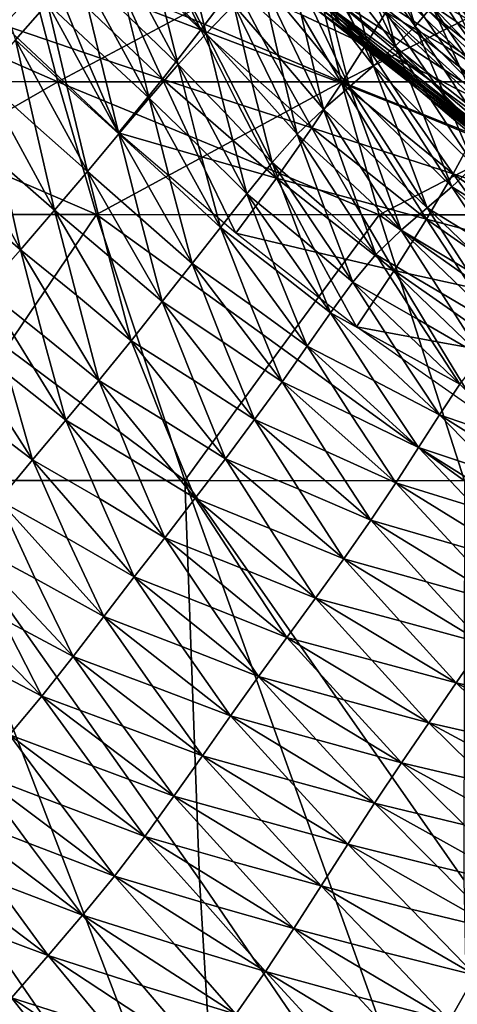
# Model space of a CAD drawing. Units: inches. Extents: x -11.4 to 10.9, y -11.8 to 11.8.
# Drawn here: x -3.8 to -3.3, y -7 to -5.7 of the extents above; entities that cross this region are included whole.
import ezdxf

# ---------------------------------------------------------------- set-up
doc = ezdxf.new("R2010")
doc.units = ezdxf.units.IN
doc.header["$MEASUREMENT"] = 0
doc.layers.add('SEAT-FABRIC', color=5, linetype='Continuous')
doc.layers.add('SEAT-VIEW', color=7, linetype='Continuous')
doc.styles.get("Standard").update_dxf_attribs({"font": 'arial.ttf'})

msp = doc.modelspace()

# ---------------------------------------------------------------- linework, layer by layer
at = {"layer": 'SEAT-FABRIC'}
for points in [[(-3.3234, -5.6806, 21.8239), (-3.4051, -5.5094, 21.8513), (-3.377, -5.6078, 21.9635)], [(-3.3531, -5.5822, 21.713), (-3.4051, -5.5094, 21.8513), (-3.3234, -5.6806, 21.8239)], [(-3.5979, -5.6902, 23.4007), (-3.6862, -5.5223, 23.4308), (-3.6611, -5.6265, 23.5458)], [(-3.6234, -5.5877, 23.2853), (-3.6862, -5.5223, 23.4308), (-3.5979, -5.6902, 23.4007)], [(-3.1479, -5.6011, 19.0551), (-3.3127, -5.5179, 19.03), (-3.0398, -5.7369, 19.0361)], [(-3.0398, -5.7369, 19.0361), (-3.3127, -5.5179, 19.03), (-3.1956, -5.6461, 19.0058)], [(-3.3492, -5.7065, 22.0745), (-3.4305, -5.5348, 22.1042), (-3.4043, -5.6338, 22.2166)], [(-3.377, -5.6078, 21.9635), (-3.4305, -5.5348, 22.1042), (-3.3492, -5.7065, 22.0745)], [(-3.6051, -5.6858, 18.5479), (-3.7467, -5.5473, 18.5319), (-3.6521, -5.5874, 18.5771)], [(-3.7023, -5.6485, 18.51), (-3.7467, -5.5473, 18.5319), (-3.6051, -5.6858, 18.5479)], [(-3.2191, -5.6085, 19.4502), (-3.1768, -5.6868, 19.3683), (-3.2795, -5.5433, 19.3531)], [(-3.2795, -5.5433, 19.3531), (-3.1768, -5.6868, 19.3683), (-3.2372, -5.6253, 19.2807)], [(-3.6347, -5.7312, 23.6595), (-3.7255, -5.5623, 23.6922), (-3.6997, -5.6685, 23.8057)], [(-3.6611, -5.6265, 23.5458), (-3.7255, -5.5623, 23.6922), (-3.6347, -5.7312, 23.6595)], [(-3.378, -5.7329, 22.3283), (-3.4593, -5.561, 22.3596), (-3.4346, -5.6607, 22.473)], [(-3.4043, -5.6338, 22.2166), (-3.4593, -5.561, 22.3596), (-3.378, -5.7329, 22.3283)], [(-3.3524, -5.555, 18.9755), (-3.3921, -5.592, 18.9209), (-3.2343, -5.6836, 18.9514)], [(-3.1956, -5.6461, 19.0058), (-3.3524, -5.555, 18.9755), (-3.0775, -5.7748, 18.9818)], [(-3.0775, -5.7748, 18.9818), (-3.3524, -5.555, 18.9755), (-3.2343, -5.6836, 18.9514)], [(-3.9057, -5.5697, 18.4432), (-3.8019, -5.6105, 18.472), (-3.8639, -5.6794, 18.4307)], [(-3.3881, -5.7053, 18.7248), (-3.5205, -5.5748, 18.7082), (-3.4385, -5.6174, 18.7648)], [(-3.4724, -5.6658, 18.6733), (-3.5205, -5.5748, 18.7082), (-3.3881, -5.7053, 18.7248)], [(-3.3016, -5.5671, 19.1924), (-3.1908, -5.7038, 19.2088), (-3.2541, -5.6479, 19.1305)], [(-3.2372, -5.6253, 19.2807), (-3.1908, -5.7038, 19.2088), (-3.3016, -5.5671, 19.1924)], [(-3.838, -5.579, 17.5032), (-3.7931, -5.7537, 17.572), (-3.9936, -5.6663, 17.601)], [(-3.6286, -5.6664, 17.4879), (-3.7931, -5.7537, 17.572), (-3.838, -5.579, 17.5032)], [(-3.6521, -5.5874, 18.5771), (-3.5607, -5.6275, 18.6225), (-3.6051, -5.6858, 18.5479)], [(-3.4632, -5.5791, 17.4051), (-3.4201, -5.7538, 17.4714), (-3.6286, -5.6664, 17.4879)], [(-3.6234, -5.5877, 23.2853), (-3.5979, -5.6902, 23.4007), (-3.5618, -5.6527, 23.1405)], [(-3.2468, -5.6665, 17.4006), (-3.4201, -5.7538, 17.4714), (-3.4632, -5.5791, 17.4051)], [(-3.3531, -5.5822, 21.713), (-3.3234, -5.6806, 21.8239), (-3.3009, -5.6546, 21.5761)], [(-3.883, -5.5943, 24.3624), (-3.8484, -5.6987, 24.4768), (-3.8065, -5.6508, 24.2153)], [(-3.4912, -5.5888, 22.6179), (-3.5258, -5.6191, 22.8789), (-3.4677, -5.6895, 22.7326)], [(-3.4098, -5.7603, 22.586), (-3.4912, -5.5888, 22.6179), (-3.4677, -5.6895, 22.7326)], [(-3.4346, -5.6607, 22.473), (-3.4912, -5.5888, 22.6179), (-3.4098, -5.7603, 22.586)], [(-3.2649, -5.7139, 18.8919), (-3.3921, -5.592, 18.9209), (-3.4151, -5.615, 18.8556)], [(-3.1152, -5.8127, 18.9276), (-3.3921, -5.592, 18.9209), (-3.2649, -5.7139, 18.8919)], [(-3.2343, -5.6836, 18.9514), (-3.3921, -5.592, 18.9209), (-3.1152, -5.8127, 18.9276)], [(-3.3406, -5.6261, 18.9306), (-3.3214, -5.595, 19.0523), (-3.2694, -5.6746, 18.9994)], [(-3.2541, -5.6479, 19.1305), (-3.2024, -5.7257, 19.0685), (-3.3214, -5.595, 19.0523)], [(-3.3214, -5.595, 19.0523), (-3.2024, -5.7257, 19.0685), (-3.2694, -5.6746, 18.9994)], [(-3.8639, -5.6794, 18.4307), (-3.8019, -5.6105, 18.472), (-3.7587, -5.7153, 18.4597)], [(-3.7656, -5.6052, 23.9537), (-3.8065, -5.6508, 24.2153), (-3.7395, -5.7135, 24.0655)], [(-3.6556, -5.7503, 18.4883), (-3.8019, -5.6105, 18.472), (-3.7023, -5.6485, 18.51)], [(-3.7587, -5.7153, 18.4597), (-3.8019, -5.6105, 18.472), (-3.6556, -5.7503, 18.4883)], [(-3.6731, -5.7754, 23.9175), (-3.7656, -5.6052, 23.9537), (-3.7395, -5.7135, 24.0655)], [(-3.6997, -5.6685, 23.8057), (-3.7656, -5.6052, 23.9537), (-3.6731, -5.7754, 23.9175)], [(-3.377, -5.6078, 21.9635), (-3.3492, -5.7065, 22.0745), (-3.3234, -5.6806, 21.8239)], [(-3.2667, -5.605, 21.089), (-3.2819, -5.6291, 21.3312), (-3.2226, -5.6936, 21.2008)], [(-3.6611, -5.6265, 23.5458), (-3.6347, -5.7312, 23.6595), (-3.5979, -5.6902, 23.4007)], [(-3.5258, -5.6191, 22.8789), (-3.5618, -5.6527, 23.1405), (-3.5025, -5.7211, 22.994)], [(-3.4439, -5.7898, 22.8474), (-3.5258, -5.6191, 22.8789), (-3.5025, -5.7211, 22.994)], [(-3.4677, -5.6895, 22.7326), (-3.5258, -5.6191, 22.8789), (-3.4439, -5.7898, 22.8474)], [(-3.4385, -5.6174, 18.7648), (-3.3621, -5.6624, 18.8226), (-3.3881, -5.7053, 18.7248)], [(-3.4151, -5.615, 18.8556), (-3.4381, -5.638, 18.7903), (-3.2873, -5.7369, 18.8271)], [(-3.2649, -5.7139, 18.8919), (-3.4151, -5.615, 18.8556), (-3.1371, -5.8358, 18.8634)], [(-3.1371, -5.8358, 18.8634), (-3.4151, -5.615, 18.8556), (-3.2873, -5.7369, 18.8271)], [(-3.3621, -5.6624, 18.8226), (-3.3406, -5.6261, 18.9306), (-3.2857, -5.7062, 18.8841)], [(-3.3406, -5.6261, 18.9306), (-3.2133, -5.7518, 18.946), (-3.2857, -5.7062, 18.8841)], [(-3.2694, -5.6746, 18.9994), (-3.2133, -5.7518, 18.946), (-3.3406, -5.6261, 18.9306)], [(-3.6051, -5.6858, 18.5479), (-3.5607, -5.6275, 18.6225), (-3.5113, -5.7209, 18.5928)], [(-3.4202, -5.7558, 18.6377), (-3.5607, -5.6275, 18.6225), (-3.4724, -5.6658, 18.6733)], [(-3.5113, -5.7209, 18.5928), (-3.5607, -5.6275, 18.6225), (-3.4202, -5.7558, 18.6377)], [(-3.3025, -5.7532, 18.7588), (-3.4381, -5.638, 18.7903), (-3.4463, -5.6479, 18.7173)], [(-3.1589, -5.8588, 18.7992), (-3.4381, -5.638, 18.7903), (-3.3025, -5.7532, 18.7588)], [(-3.2873, -5.7369, 18.8271), (-3.4381, -5.638, 18.7903), (-3.1589, -5.8588, 18.7992)], [(-3.4043, -5.6338, 22.2166), (-3.378, -5.7329, 22.3283), (-3.3492, -5.7065, 22.0745)], [(-3.2819, -5.6291, 21.3312), (-3.3009, -5.6546, 21.5761), (-3.2394, -5.7188, 21.4429)], [(-3.2819, -5.6291, 21.3312), (-3.178, -5.7824, 21.311), (-3.2226, -5.6936, 21.2008)], [(-3.2394, -5.7188, 21.4429), (-3.178, -5.7824, 21.311), (-3.2819, -5.6291, 21.3312)], [(-3.8065, -5.6508, 24.2153), (-3.8484, -5.6987, 24.4768), (-3.7805, -5.7609, 24.3254)], [(-3.7129, -5.8224, 24.1756), (-3.8065, -5.6508, 24.2153), (-3.7805, -5.7609, 24.3254)], [(-3.7395, -5.7135, 24.0655), (-3.8065, -5.6508, 24.2153), (-3.7129, -5.8224, 24.1756)], [(-3.7023, -5.6485, 18.51), (-3.6051, -5.6858, 18.5479), (-3.6556, -5.7503, 18.4883)], [(-3.5618, -5.6527, 23.1405), (-3.5979, -5.6902, 23.4007), (-3.5374, -5.7564, 23.2547)], [(-3.4784, -5.8228, 23.1092), (-3.5618, -5.6527, 23.1405), (-3.5374, -5.7564, 23.2547)], [(-3.5025, -5.7211, 22.994), (-3.5618, -5.6527, 23.1405), (-3.4784, -5.8228, 23.1092)], [(-3.4463, -5.6479, 18.7173), (-3.4546, -5.6578, 18.6444), (-3.3105, -5.7628, 18.6868)], [(-3.3025, -5.7532, 18.7588), (-3.4463, -5.6479, 18.7173), (-3.1666, -5.8681, 18.7282)], [(-3.1666, -5.8681, 18.7282), (-3.4463, -5.6479, 18.7173), (-3.3105, -5.7628, 18.6868)], [(-3.4724, -5.6658, 18.6733), (-3.3881, -5.7053, 18.7248), (-3.4202, -5.7558, 18.6377)], [(-3.3122, -5.7661, 18.6139), (-3.4546, -5.6578, 18.6444), (-3.4502, -5.6557, 18.5697)], [(-3.3105, -5.7628, 18.6868), (-3.4546, -5.6578, 18.6444), (-3.1744, -5.8774, 18.6571)], [(-3.1744, -5.8774, 18.6571), (-3.4546, -5.6578, 18.6444), (-3.3122, -5.7661, 18.6139)], [(-3.4502, -5.6557, 18.5697), (-3.4458, -5.6536, 18.495), (-3.3077, -5.7631, 18.5402)], [(-3.3122, -5.7661, 18.6139), (-3.4502, -5.6557, 18.5697), (-3.1697, -5.8735, 18.5844)], [(-3.1697, -5.8735, 18.5844), (-3.4502, -5.6557, 18.5697), (-3.3077, -5.7631, 18.5402)], [(-3.3077, -5.7631, 18.5402), (-3.4458, -5.6536, 18.495), (-3.165, -5.8697, 18.5116)], [(-3.4346, -5.6607, 22.473), (-3.4098, -5.7603, 22.586), (-3.378, -5.7329, 22.3283)], [(-3.3881, -5.7053, 18.7248), (-3.3621, -5.6624, 18.8226), (-3.306, -5.7443, 18.7808)], [(-3.2857, -5.7062, 18.8841), (-3.227, -5.7844, 18.8371), (-3.3621, -5.6624, 18.8226)], [(-3.3621, -5.6624, 18.8226), (-3.227, -5.7844, 18.8371), (-3.306, -5.7443, 18.7808)], [(-3.3009, -5.6546, 21.5761), (-3.3234, -5.6806, 21.8239), (-3.2601, -5.7453, 21.6879)], [(-3.2601, -5.7453, 21.6879), (-3.1967, -5.8091, 21.5531), (-3.3009, -5.6546, 21.5761)], [(-3.3009, -5.6546, 21.5761), (-3.1967, -5.8091, 21.5531), (-3.2394, -5.7188, 21.4429)], [(-3.9936, -5.6663, 17.601), (-3.7931, -5.7537, 17.572), (-4.1485, -5.7536, 17.7)], [(-3.6286, -5.6664, 17.4879), (-3.4201, -5.7538, 17.4714), (-3.7931, -5.7537, 17.572)], [(-3.6997, -5.6685, 23.8057), (-3.6731, -5.7754, 23.9175), (-3.6347, -5.7312, 23.6595)], [(-3.2468, -5.6665, 17.4006), (-3.0314, -5.754, 17.3947), (-3.4201, -5.7538, 17.4714)], [(-3.2694, -5.6746, 18.9994), (-3.2024, -5.7257, 19.0685), (-3.2133, -5.7518, 18.946)], [(-3.7133, -5.8209, 18.4477), (-3.8639, -5.6794, 18.4307), (-3.7587, -5.7153, 18.4597)], [(-3.6556, -5.7503, 18.4883), (-3.6051, -5.6858, 18.5479), (-3.5564, -5.7828, 18.5259)], [(-3.5979, -5.6902, 23.4007), (-3.6347, -5.7312, 23.6595), (-3.5722, -5.7956, 23.5134)], [(-3.4592, -5.8144, 18.5631), (-3.6051, -5.6858, 18.5479), (-3.5113, -5.7209, 18.5928)], [(-3.5564, -5.7828, 18.5259), (-3.6051, -5.6858, 18.5479), (-3.4592, -5.8144, 18.5631)], [(-3.5114, -5.8599, 23.3685), (-3.5979, -5.6902, 23.4007), (-3.5722, -5.7956, 23.5134)], [(-3.5374, -5.7564, 23.2547), (-3.5979, -5.6902, 23.4007), (-3.5114, -5.8599, 23.3685)], [(-3.4677, -5.6895, 22.7326), (-3.4439, -5.7898, 22.8474), (-3.4098, -5.7603, 22.586)], [(-3.3234, -5.6806, 21.8239), (-3.3492, -5.7065, 22.0745), (-3.2845, -5.772, 21.9358)], [(-3.3234, -5.6806, 21.8239), (-3.2195, -5.8368, 21.7983), (-3.2601, -5.7453, 21.6879)], [(-3.2845, -5.772, 21.9358), (-3.2195, -5.8368, 21.7983), (-3.3234, -5.6806, 21.8239)], [(-3.8484, -5.6987, 24.4768), (-3.8924, -5.7484, 24.7373), (-3.823, -5.8104, 24.5849)], [(-3.7541, -5.8718, 24.4339), (-3.8484, -5.6987, 24.4768), (-3.823, -5.8104, 24.5849)], [(-3.7805, -5.7609, 24.3254), (-3.8484, -5.6987, 24.4768), (-3.7541, -5.8718, 24.4339)], [(-3.7587, -5.7153, 18.4597), (-3.6556, -5.7503, 18.4883), (-3.7133, -5.8209, 18.4477)], [(-3.7395, -5.7135, 24.0655), (-3.7129, -5.8224, 24.1756), (-3.6731, -5.7754, 23.9175)], [(-3.4202, -5.7558, 18.6377), (-3.3881, -5.7053, 18.7248), (-3.3321, -5.7903, 18.6881)], [(-3.3881, -5.7053, 18.7248), (-3.2466, -5.8251, 18.7386), (-3.3321, -5.7903, 18.6881)], [(-3.306, -5.7443, 18.7808), (-3.2466, -5.8251, 18.7386), (-3.3881, -5.7053, 18.7248)], [(-3.3492, -5.7065, 22.0745), (-3.378, -5.7329, 22.3283), (-3.3121, -5.7989, 22.187)], [(-3.3121, -5.7989, 22.187), (-3.2459, -5.8643, 22.0467), (-3.3492, -5.7065, 22.0745)], [(-3.3492, -5.7065, 22.0745), (-3.2459, -5.8643, 22.0467), (-3.2845, -5.772, 21.9358)], [(-3.2857, -5.7062, 18.8841), (-3.2133, -5.7518, 18.946), (-3.227, -5.7844, 18.8371)], [(-3.5113, -5.7209, 18.5928), (-3.4202, -5.7558, 18.6377), (-3.4592, -5.8144, 18.5631)], [(-3.5025, -5.7211, 22.994), (-3.4784, -5.8228, 23.1092), (-3.4439, -5.7898, 22.8474)], [(-3.6347, -5.7312, 23.6595), (-3.6731, -5.7754, 23.9175), (-3.6079, -5.8382, 23.7703)], [(-3.5445, -5.901, 23.6248), (-3.6347, -5.7312, 23.6595), (-3.6079, -5.8382, 23.7703)], [(-3.5722, -5.7956, 23.5134), (-3.6347, -5.7312, 23.6595), (-3.5445, -5.901, 23.6248)], [(-3.378, -5.7329, 22.3283), (-3.4098, -5.7603, 22.586), (-3.3427, -5.8261, 22.4422)], [(-3.378, -5.7329, 22.3283), (-3.2752, -5.8917, 22.2988), (-3.3121, -5.7989, 22.187)], [(-3.3427, -5.8261, 22.4422), (-3.2752, -5.8917, 22.2988), (-3.378, -5.7329, 22.3283)], [(-3.2873, -5.7369, 18.8271), (-3.1589, -5.8588, 18.7992), (-3.1371, -5.8358, 18.8634)], [(-4.1485, -5.7536, 17.7), (-3.7931, -5.7537, 17.572), (-3.9449, -5.841, 17.6758)], [(-3.7931, -5.7537, 17.572), (-3.7421, -5.9284, 17.6506), (-3.9449, -5.841, 17.6758)], [(-3.7971, -5.9227, 24.6918), (-3.8924, -5.7484, 24.7373), (-3.8676, -5.8612, 24.8436)], [(-3.823, -5.8104, 24.5849), (-3.8924, -5.7484, 24.7373), (-3.7971, -5.9227, 24.6918)], [(-3.5815, -5.8411, 17.5603), (-3.7421, -5.9284, 17.6506), (-3.7931, -5.7537, 17.572)], [(-3.7931, -5.7537, 17.572), (-3.4201, -5.7538, 17.4714), (-3.5815, -5.8411, 17.5603)], [(-3.7133, -5.8209, 18.4477), (-3.6556, -5.7503, 18.4883), (-3.6084, -5.8512, 18.4763)], [(-3.5056, -5.8805, 18.5045), (-3.6556, -5.7503, 18.4883), (-3.5564, -5.7828, 18.5259)], [(-3.6084, -5.8512, 18.4763), (-3.6556, -5.7503, 18.4883), (-3.5056, -5.8805, 18.5045)], [(-3.4201, -5.7538, 17.4714), (-3.3708, -5.9285, 17.5472), (-3.5815, -5.8411, 17.5603)], [(-3.5374, -5.7564, 23.2547), (-3.5114, -5.8599, 23.3685), (-3.4784, -5.8228, 23.1092)], [(-3.4592, -5.8144, 18.5631), (-3.4202, -5.7558, 18.6377), (-3.3653, -5.8448, 18.6073)], [(-3.3321, -5.7903, 18.6881), (-3.2735, -5.875, 18.6512), (-3.4202, -5.7558, 18.6377)], [(-3.4202, -5.7558, 18.6377), (-3.2735, -5.875, 18.6512), (-3.3653, -5.8448, 18.6073)], [(-3.2016, -5.8412, 17.4701), (-3.3708, -5.9285, 17.5472), (-3.4201, -5.7538, 17.4714)], [(-3.4201, -5.7538, 17.4714), (-3.0314, -5.754, 17.3947), (-3.2016, -5.8412, 17.4701)], [(-3.306, -5.7443, 18.7808), (-3.227, -5.7844, 18.8371), (-3.2466, -5.8251, 18.7386)], [(-3.1666, -5.8681, 18.7282), (-3.1589, -5.8588, 18.7992), (-3.3025, -5.7532, 18.7588)], [(-3.7805, -5.7609, 24.3254), (-3.7541, -5.8718, 24.4339), (-3.7129, -5.8224, 24.1756)], [(-3.4098, -5.7603, 22.586), (-3.4439, -5.7898, 22.8474), (-3.3757, -5.8546, 22.7016)], [(-3.3757, -5.8546, 22.7016), (-3.3075, -5.9195, 22.5557), (-3.4098, -5.7603, 22.586)], [(-3.4098, -5.7603, 22.586), (-3.3075, -5.9195, 22.5557), (-3.3427, -5.8261, 22.4422)], [(-3.1697, -5.8735, 18.5844), (-3.1744, -5.8774, 18.6571), (-3.3122, -5.7661, 18.6139)], [(-3.3105, -5.7628, 18.6868), (-3.1744, -5.8774, 18.6571), (-3.1666, -5.8681, 18.7282)], [(-3.3077, -5.7631, 18.5402), (-3.165, -5.8697, 18.5116), (-3.1697, -5.8735, 18.5844)], [(-3.6731, -5.7754, 23.9175), (-3.7129, -5.8224, 24.1756), (-3.6455, -5.884, 24.0265)], [(-3.5794, -5.9454, 23.8793), (-3.6731, -5.7754, 23.9175), (-3.6455, -5.884, 24.0265)], [(-3.6079, -5.8382, 23.7703), (-3.6731, -5.7754, 23.9175), (-3.5794, -5.9454, 23.8793)], [(-3.2845, -5.772, 21.9358), (-3.2459, -5.8643, 22.0467), (-3.2195, -5.8368, 21.7983)], [(-3.5564, -5.7828, 18.5259), (-3.4592, -5.8144, 18.5631), (-3.5056, -5.8805, 18.5045)], [(-3.4439, -5.7898, 22.8474), (-3.4784, -5.8228, 23.1092), (-3.4098, -5.8855, 22.9632)], [(-3.4439, -5.7898, 22.8474), (-3.3417, -5.9486, 22.8171), (-3.3757, -5.8546, 22.7016)], [(-3.4098, -5.8855, 22.9632), (-3.3417, -5.9486, 22.8171), (-3.4439, -5.7898, 22.8474)], [(-3.3321, -5.7903, 18.6881), (-3.2466, -5.8251, 18.7386), (-3.2735, -5.875, 18.6512)], [(-3.8419, -5.9745, 24.9488), (-3.9389, -5.799, 24.9965), (-3.9142, -5.9125, 25.101)], [(-3.8676, -5.8612, 24.8436), (-3.9389, -5.799, 24.9965), (-3.8419, -5.9745, 24.9488)], [(-3.5722, -5.7956, 23.5134), (-3.5445, -5.901, 23.6248), (-3.5114, -5.8599, 23.3685)], [(-3.3121, -5.7989, 22.187), (-3.2752, -5.8917, 22.2988), (-3.2459, -5.8643, 22.0467)], [(-3.823, -5.8104, 24.5849), (-3.7971, -5.9227, 24.6918), (-3.7541, -5.8718, 24.4339)], [(-3.5591, -5.9529, 18.4649), (-3.7133, -5.8209, 18.4477), (-3.6084, -5.8512, 18.4763)], [(-3.5056, -5.8805, 18.5045), (-3.4592, -5.8144, 18.5631), (-3.4061, -5.9077, 18.5412)], [(-3.4592, -5.8144, 18.5631), (-3.3084, -5.9343, 18.5774), (-3.4061, -5.9077, 18.5412)], [(-3.3653, -5.8448, 18.6073), (-3.3084, -5.9343, 18.5774), (-3.4592, -5.8144, 18.5631)], [(-3.7129, -5.8224, 24.1756), (-3.7541, -5.8718, 24.4339), (-3.6848, -5.9324, 24.283)], [(-3.6165, -5.9927, 24.1338), (-3.7129, -5.8224, 24.1756), (-3.6848, -5.9324, 24.283)], [(-3.6455, -5.884, 24.0265), (-3.7129, -5.8224, 24.1756), (-3.6165, -5.9927, 24.1338)], [(-3.4784, -5.8228, 23.1092), (-3.5114, -5.8599, 23.3685), (-3.4426, -5.9201, 23.2236)], [(-3.4426, -5.9201, 23.2236), (-3.3751, -5.9807, 23.0791), (-3.4784, -5.8228, 23.1092)], [(-3.4784, -5.8228, 23.1092), (-3.3751, -5.9807, 23.0791), (-3.4098, -5.8855, 22.9632)], [(-3.3427, -5.8261, 22.4422), (-3.3075, -5.9195, 22.5557), (-3.2752, -5.8917, 22.2988)], [(-3.2735, -5.875, 18.6512), (-3.2466, -5.8251, 18.7386), (-3.183, -5.9047, 18.6996)], [(-3.9449, -5.841, 17.6758), (-3.7421, -5.9284, 17.6506), (-4.096, -5.9283, 17.7805)], [(-3.5815, -5.8411, 17.5603), (-3.3708, -5.9285, 17.5472), (-3.7421, -5.9284, 17.6506)], [(-3.6079, -5.8382, 23.7703), (-3.5794, -5.9454, 23.8793), (-3.5445, -5.901, 23.6248)], [(-3.2016, -5.8412, 17.4701), (-2.9842, -5.9286, 17.4673), (-3.3708, -5.9285, 17.5472)], [(-3.3653, -5.8448, 18.6073), (-3.2735, -5.875, 18.6512), (-3.3084, -5.9343, 18.5774)], [(-3.6084, -5.8512, 18.4763), (-3.5056, -5.8805, 18.5045), (-3.5591, -5.9529, 18.4649)], [(-3.5114, -5.8599, 23.3685), (-3.5445, -5.901, 23.6248), (-3.474, -5.9589, 23.4807)], [(-3.5114, -5.8599, 23.3685), (-3.4054, -6.0171, 23.3377), (-3.4426, -5.9201, 23.2236)], [(-3.474, -5.9589, 23.4807), (-3.4054, -6.0171, 23.3377), (-3.5114, -5.8599, 23.3685)], [(-3.3757, -5.8546, 22.7016), (-3.3417, -5.9486, 22.8171), (-3.3075, -5.9195, 22.5557)], [(-3.8676, -5.8612, 24.8436), (-3.8419, -5.9745, 24.9488), (-3.7971, -5.9227, 24.6918)], [(-3.7541, -5.8718, 24.4339), (-3.7971, -5.9227, 24.6918), (-3.7259, -5.9828, 24.5398)], [(-3.6557, -6.0426, 24.3889), (-3.7541, -5.8718, 24.4339), (-3.7259, -5.9828, 24.5398)], [(-3.6848, -5.9324, 24.283), (-3.7541, -5.8718, 24.4339), (-3.6557, -6.0426, 24.3889)], [(-3.2459, -5.8643, 22.0467), (-3.2752, -5.8917, 22.2988), (-3.1911, -5.9435, 22.1608)], [(-3.6455, -5.884, 24.0265), (-3.6165, -5.9927, 24.1338), (-3.5794, -5.9454, 23.8793)], [(-3.5591, -5.9529, 18.4649), (-3.5056, -5.8805, 18.5045), (-3.4541, -5.9777, 18.4928)], [(-3.4061, -5.9077, 18.5412), (-3.351, -6.0017, 18.52), (-3.5056, -5.8805, 18.5045)], [(-3.5056, -5.8805, 18.5045), (-3.351, -6.0017, 18.52), (-3.4541, -5.9777, 18.4928)], [(-3.4098, -5.8855, 22.9632), (-3.3751, -5.9807, 23.0791), (-3.3417, -5.9486, 22.8171)], [(-3.3084, -5.9343, 18.5774), (-3.2735, -5.875, 18.6512), (-3.2125, -5.9598, 18.6194)], [(-3.183, -5.9047, 18.6996), (-3.118, -5.9846, 18.6609), (-3.2735, -5.875, 18.6512)], [(-3.2735, -5.875, 18.6512), (-3.118, -5.9846, 18.6609), (-3.2125, -5.9598, 18.6194)], [(-3.2752, -5.8917, 22.2988), (-3.3075, -5.9195, 22.5557), (-3.222, -5.9718, 22.4147)], [(-3.222, -5.9718, 22.4147), (-3.1363, -6.0234, 22.2743), (-3.2752, -5.8917, 22.2988)], [(-3.2752, -5.8917, 22.2988), (-3.1363, -6.0234, 22.2743), (-3.1911, -5.9435, 22.1608)], [(-3.5445, -5.901, 23.6248), (-3.5794, -5.9454, 23.8793), (-3.5059, -6.0013, 23.735)], [(-3.5059, -6.0013, 23.735), (-3.4346, -6.0575, 23.5921), (-3.5445, -5.901, 23.6248)], [(-3.5445, -5.901, 23.6248), (-3.4346, -6.0575, 23.5921), (-3.474, -5.9589, 23.4807)], [(-3.4061, -5.9077, 18.5412), (-3.3084, -5.9343, 18.5774), (-3.351, -6.0017, 18.52)], [(-3.9142, -5.9125, 25.101), (-3.8885, -6.0266, 25.2045), (-3.8419, -5.9745, 24.9488)], [(-3.7971, -5.9227, 24.6918), (-3.8419, -5.9745, 24.9488), (-3.7686, -6.0344, 24.7961)], [(-3.6967, -6.0941, 24.6444), (-3.7971, -5.9227, 24.6918), (-3.7686, -6.0344, 24.7961)], [(-3.7259, -5.9828, 24.5398), (-3.7971, -5.9227, 24.6918), (-3.6967, -6.0941, 24.6444)], [(-3.4426, -5.9201, 23.2236), (-3.4054, -6.0171, 23.3377), (-3.3751, -5.9807, 23.0791)], [(-3.3075, -5.9195, 22.5557), (-3.3417, -5.9486, 22.8171), (-3.2553, -6.0007, 22.6734)], [(-3.2553, -6.0007, 22.6734), (-3.1688, -6.0525, 22.53), (-3.3075, -5.9195, 22.5557)], [(-3.3075, -5.9195, 22.5557), (-3.1688, -6.0525, 22.53), (-3.222, -5.9718, 22.4147)], [(-4.096, -5.9283, 17.7805), (-3.7421, -5.9284, 17.6506), (-3.8603, -6.1031, 17.8059)], [(-3.7421, -5.9284, 17.6506), (-3.626, -6.2778, 17.8289), (-3.8603, -6.1031, 17.8059)], [(-3.4994, -6.1032, 17.6865), (-3.626, -6.2778, 17.8289), (-3.7421, -5.9284, 17.6506)], [(-3.7421, -5.9284, 17.6506), (-3.3708, -5.9285, 17.5472), (-3.4994, -6.1032, 17.6865)], [(-3.6848, -5.9324, 24.283), (-3.6557, -6.0426, 24.3889), (-3.6165, -5.9927, 24.1338)], [(-3.3708, -5.9285, 17.5472), (-3.2588, -6.2779, 17.7194), (-3.4994, -6.1032, 17.6865)], [(-3.1227, -6.1033, 17.5915), (-3.2588, -6.2779, 17.7194), (-3.3708, -5.9285, 17.5472)], [(-3.3708, -5.9285, 17.5472), (-2.9842, -5.9286, 17.4673), (-3.1227, -6.1033, 17.5915)], [(-3.351, -6.0017, 18.52), (-3.3084, -5.9343, 18.5774), (-3.2499, -6.0239, 18.5546)], [(-3.2125, -5.9598, 18.6194), (-3.1502, -6.0452, 18.5882), (-3.3084, -5.9343, 18.5774)], [(-3.3084, -5.9343, 18.5774), (-3.1502, -6.0452, 18.5882), (-3.2499, -6.0239, 18.5546)], [(-3.5794, -5.9454, 23.8793), (-3.6165, -5.9927, 24.1338), (-3.5399, -6.0469, 23.9881)], [(-3.5794, -5.9454, 23.8793), (-3.4652, -6.1013, 23.8438), (-3.5059, -6.0013, 23.735)], [(-3.5399, -6.0469, 23.9881), (-3.4652, -6.1013, 23.8438), (-3.5794, -5.9454, 23.8793)], [(-3.3417, -5.9486, 22.8171), (-3.3751, -5.9807, 23.0791), (-3.289, -6.0316, 22.9346)], [(-3.289, -6.0316, 22.9346), (-3.2031, -6.0823, 22.7905), (-3.3417, -5.9486, 22.8171)], [(-3.3417, -5.9486, 22.8171), (-3.2031, -6.0823, 22.7905), (-3.2553, -6.0007, 22.6734)], [(-3.4541, -5.9777, 18.4928), (-3.4006, -6.0758, 18.4818), (-3.5591, -5.9529, 18.4649)], [(-3.474, -5.9589, 23.4807), (-3.4346, -6.0575, 23.5921), (-3.4054, -6.0171, 23.3377)], [(-3.8419, -5.9745, 24.9488), (-3.8885, -6.0266, 25.2045), (-3.8129, -6.0864, 25.0516)], [(-3.7389, -6.1461, 24.8994), (-3.8419, -5.9745, 24.9488), (-3.8129, -6.0864, 25.0516)], [(-3.7686, -6.0344, 24.7961), (-3.8419, -5.9745, 24.9488), (-3.7389, -6.1461, 24.8994)], [(-3.7259, -5.9828, 24.5398), (-3.6967, -6.0941, 24.6444), (-3.6557, -6.0426, 24.3889)], [(-3.4541, -5.9777, 18.4928), (-3.351, -6.0017, 18.52), (-3.4006, -6.0758, 18.4818)], [(-3.3751, -5.9807, 23.0791), (-3.4054, -6.0171, 23.3377), (-3.3204, -6.0659, 23.1945)], [(-3.3204, -6.0659, 23.1945), (-3.236, -6.1148, 23.0517), (-3.3751, -5.9807, 23.0791)], [(-3.3751, -5.9807, 23.0791), (-3.236, -6.1148, 23.0517), (-3.289, -6.0316, 22.9346)], [(-3.6165, -5.9927, 24.1338), (-3.6557, -6.0426, 24.3889), (-3.5763, -6.0953, 24.2415)], [(-3.5763, -6.0953, 24.2415), (-3.4984, -6.1481, 24.0953), (-3.6165, -5.9927, 24.1338)], [(-3.6165, -5.9927, 24.1338), (-3.4984, -6.1481, 24.0953), (-3.5399, -6.0469, 23.9881)], [(-3.5059, -6.0013, 23.735), (-3.4652, -6.1013, 23.8438), (-3.4346, -6.0575, 23.5921)], [(-3.4006, -6.0758, 18.4818), (-3.351, -6.0017, 18.52), (-3.2946, -6.0956, 18.5079)], [(-3.2499, -6.0239, 18.5546), (-3.19, -6.1144, 18.5327), (-3.351, -6.0017, 18.52)], [(-3.351, -6.0017, 18.52), (-3.19, -6.1144, 18.5327), (-3.2946, -6.0956, 18.5079)], [(-3.7823, -6.1982, 25.1536), (-3.8885, -6.0266, 25.2045), (-3.8583, -6.1386, 25.3059)], [(-3.8129, -6.0864, 25.0516), (-3.8885, -6.0266, 25.2045), (-3.7823, -6.1982, 25.1536)], [(-3.4054, -6.0171, 23.3377), (-3.4346, -6.0575, 23.5921), (-3.3491, -6.1043, 23.4505)], [(-3.3491, -6.1043, 23.4505), (-3.2648, -6.1511, 23.3095), (-3.4054, -6.0171, 23.3377)], [(-3.4054, -6.0171, 23.3377), (-3.2648, -6.1511, 23.3095), (-3.3204, -6.0659, 23.1945)], [(-3.7686, -6.0344, 24.7961), (-3.7389, -6.1461, 24.8994), (-3.6967, -6.0941, 24.6444)], [(-3.289, -6.0316, 22.9346), (-3.236, -6.1148, 23.0517), (-3.2031, -6.0823, 22.7905)], [(-3.6557, -6.0426, 24.3889), (-3.6967, -6.0941, 24.6444), (-3.6149, -6.1459, 24.4956)], [(-3.6557, -6.0426, 24.3889), (-3.5345, -6.1977, 24.3479), (-3.5763, -6.0953, 24.2415)], [(-3.6149, -6.1459, 24.4956), (-3.5345, -6.1977, 24.3479), (-3.6557, -6.0426, 24.3889)], [(-3.5399, -6.0469, 23.9881), (-3.4984, -6.1481, 24.0953), (-3.4652, -6.1013, 23.8438)], [(-3.4346, -6.0575, 23.5921), (-3.4652, -6.1013, 23.8438), (-3.3776, -6.1462, 23.7029)], [(-3.3776, -6.1462, 23.7029), (-3.2915, -6.1913, 23.5627), (-3.4346, -6.0575, 23.5921)], [(-3.4346, -6.0575, 23.5921), (-3.2915, -6.1913, 23.5627), (-3.3491, -6.1043, 23.4505)], [(-3.3204, -6.0659, 23.1945), (-3.2648, -6.1511, 23.3095), (-3.236, -6.1148, 23.0517)], [(-3.8262, -6.2506, 25.4066), (-3.9362, -6.0792, 25.4589), (-3.9046, -6.1915, 25.559)], [(-3.8583, -6.1386, 25.3059), (-3.9362, -6.0792, 25.4589), (-3.8262, -6.2506, 25.4066)], [(-3.2946, -6.0956, 18.5079), (-3.2367, -6.1904, 18.4971), (-3.4006, -6.0758, 18.4818)], [(-3.8129, -6.0864, 25.0516), (-3.7823, -6.1982, 25.1536), (-3.7389, -6.1461, 24.8994)], [(-3.8603, -6.1031, 17.8059), (-3.626, -6.2778, 17.8289), (-3.9771, -6.2778, 17.9634)], [(-3.6967, -6.0941, 24.6444), (-3.7389, -6.1461, 24.8994), (-3.6552, -6.1976, 24.7499)], [(-3.6552, -6.1976, 24.7499), (-3.5727, -6.249, 24.6013), (-3.6967, -6.0941, 24.6444)], [(-3.6967, -6.0941, 24.6444), (-3.5727, -6.249, 24.6013), (-3.6149, -6.1459, 24.4956)], [(-3.4994, -6.1032, 17.6865), (-3.2588, -6.2779, 17.7194), (-3.626, -6.2778, 17.8289)], [(-3.5763, -6.0953, 24.2415), (-3.5345, -6.1977, 24.3479), (-3.4984, -6.1481, 24.0953)], [(-3.4652, -6.1013, 23.8438), (-3.4984, -6.1481, 24.0953), (-3.4078, -6.1911, 23.9536)], [(-3.4078, -6.1911, 23.9536), (-3.3189, -6.2345, 23.8129), (-3.4652, -6.1013, 23.8438)], [(-3.4652, -6.1013, 23.8438), (-3.3189, -6.2345, 23.8129), (-3.3776, -6.1462, 23.7029)], [(-3.3491, -6.1043, 23.4505), (-3.2915, -6.1913, 23.5627), (-3.2648, -6.1511, 23.3095)], [(-3.2946, -6.0956, 18.5079), (-3.19, -6.1144, 18.5327), (-3.2367, -6.1904, 18.4971)], [(-3.8583, -6.1386, 25.3059), (-3.8262, -6.2506, 25.4066), (-3.7823, -6.1982, 25.1536)], [(-3.7389, -6.1461, 24.8994), (-3.7823, -6.1982, 25.1536), (-3.6965, -6.2495, 25.0037)], [(-3.7389, -6.1461, 24.8994), (-3.6124, -6.301, 24.8546), (-3.6552, -6.1976, 24.7499)], [(-3.6965, -6.2495, 25.0037), (-3.6124, -6.301, 24.8546), (-3.7389, -6.1461, 24.8994)], [(-3.6149, -6.1459, 24.4956), (-3.5727, -6.249, 24.6013), (-3.5345, -6.1977, 24.3479)], [(-3.4984, -6.1481, 24.0953), (-3.5345, -6.1977, 24.3479), (-3.4408, -6.239, 24.2048)], [(-3.4408, -6.239, 24.2048), (-3.3487, -6.2806, 24.0625), (-3.4984, -6.1481, 24.0953)], [(-3.4984, -6.1481, 24.0953), (-3.3487, -6.2806, 24.0625), (-3.4078, -6.1911, 23.9536)], [(-3.3776, -6.1462, 23.7029), (-3.3189, -6.2345, 23.8129), (-3.2915, -6.1913, 23.5627)], [(-3.2648, -6.1511, 23.3095), (-3.2915, -6.1913, 23.5627), (-3.1897, -6.2265, 23.4227)], [(-3.9046, -6.1915, 25.559), (-3.8706, -6.3034, 25.6586), (-3.8262, -6.2506, 25.4066)], [(-3.4078, -6.1911, 23.9536), (-3.3487, -6.2806, 24.0625), (-3.3189, -6.2345, 23.8129)], [(-3.2915, -6.1913, 23.5627), (-3.3189, -6.2345, 23.8129), (-3.2164, -6.2685, 23.6741)], [(-3.1143, -6.3023, 23.5355), (-3.2915, -6.1913, 23.5627), (-3.2164, -6.2685, 23.6741)], [(-3.1897, -6.2265, 23.4227), (-3.2915, -6.1913, 23.5627), (-3.1143, -6.3023, 23.5355)], [(-3.7823, -6.1982, 25.1536), (-3.8262, -6.2506, 25.4066), (-3.7384, -6.3015, 25.2567)], [(-3.7384, -6.3015, 25.2567), (-3.6525, -6.3528, 25.1073), (-3.7823, -6.1982, 25.1536)], [(-3.7823, -6.1982, 25.1536), (-3.6525, -6.3528, 25.1073), (-3.6965, -6.2495, 25.0037)], [(-3.6552, -6.1976, 24.7499), (-3.6124, -6.301, 24.8546), (-3.5727, -6.249, 24.6013)], [(-3.5345, -6.1977, 24.3479), (-3.5727, -6.249, 24.6013), (-3.4765, -6.2892, 24.457)], [(-3.4765, -6.2892, 24.457), (-3.3817, -6.3296, 24.3134), (-3.5345, -6.1977, 24.3479)], [(-3.5345, -6.1977, 24.3479), (-3.3817, -6.3296, 24.3134), (-3.4408, -6.239, 24.2048)], [(-3.3189, -6.2345, 23.8129), (-3.3487, -6.2806, 24.0625), (-3.2443, -6.3132, 23.9238)], [(-3.1407, -6.3458, 23.7853), (-3.3189, -6.2345, 23.8129), (-3.2443, -6.3132, 23.9238)], [(-3.2164, -6.2685, 23.6741), (-3.3189, -6.2345, 23.8129), (-3.1407, -6.3458, 23.7853)], [(-3.4408, -6.239, 24.2048), (-3.3817, -6.3296, 24.3134), (-3.3487, -6.2806, 24.0625)], [(-3.8262, -6.2506, 25.4066), (-3.8706, -6.3034, 25.6586), (-3.7805, -6.3536, 25.5087)], [(-3.8262, -6.2506, 25.4066), (-3.6926, -6.4044, 25.3593), (-3.7384, -6.3015, 25.2567)], [(-3.7805, -6.3536, 25.5087), (-3.6926, -6.4044, 25.3593), (-3.8262, -6.2506, 25.4066)], [(-3.6965, -6.2495, 25.0037), (-3.6525, -6.3528, 25.1073), (-3.6124, -6.301, 24.8546)], [(-3.5727, -6.249, 24.6013), (-3.6124, -6.301, 24.8546), (-3.5142, -6.3406, 24.7096)], [(-3.5142, -6.3406, 24.7096), (-3.4172, -6.3804, 24.5653), (-3.5727, -6.249, 24.6013)], [(-3.5727, -6.249, 24.6013), (-3.4172, -6.3804, 24.5653), (-3.4765, -6.2892, 24.457)], [(-3.9771, -6.2778, 17.9634), (-3.5753, -7.3262, 18.581), (-3.9362, -6.802, 18.3633)], [(-3.6069, -6.802, 18.1954), (-3.5753, -7.3262, 18.581), (-3.9771, -6.2778, 17.9634)], [(-3.9771, -6.2778, 17.9634), (-3.626, -6.2778, 17.8289), (-3.6069, -6.802, 18.1954)], [(-3.626, -6.2778, 17.8289), (-3.2492, -7.3263, 18.4081), (-3.6069, -6.802, 18.1954)], [(-3.2597, -6.8021, 18.055), (-3.2492, -7.3263, 18.4081), (-3.626, -6.2778, 17.8289)], [(-3.626, -6.2778, 17.8289), (-3.2588, -6.2779, 17.7194), (-3.2597, -6.8021, 18.055)], [(-3.3487, -6.2806, 24.0625), (-3.3817, -6.3296, 24.3134), (-3.2749, -6.3608, 24.1737)], [(-3.169, -6.392, 24.0344), (-3.3487, -6.2806, 24.0625), (-3.2749, -6.3608, 24.1737)], [(-3.2443, -6.3132, 23.9238), (-3.3487, -6.2806, 24.0625), (-3.169, -6.392, 24.0344)], [(-3.4765, -6.2892, 24.457), (-3.4172, -6.3804, 24.5653), (-3.3817, -6.3296, 24.3134)], [(-3.8706, -6.3034, 25.6586), (-3.9157, -6.3569, 25.9096), (-3.8229, -6.4063, 25.7598)], [(-3.8229, -6.4063, 25.7598), (-3.7326, -6.4562, 25.6103), (-3.8706, -6.3034, 25.6586)], [(-3.8706, -6.3034, 25.6586), (-3.7326, -6.4562, 25.6103), (-3.7805, -6.3536, 25.5087)], [(-3.7384, -6.3015, 25.2567), (-3.6926, -6.4044, 25.3593), (-3.6525, -6.3528, 25.1073)], [(-3.6124, -6.301, 24.8546), (-3.6525, -6.3528, 25.1073), (-3.5528, -6.3924, 24.9619)], [(-3.5528, -6.3924, 24.9619), (-3.4543, -6.4321, 24.8171), (-3.6124, -6.301, 24.8546)], [(-3.6124, -6.301, 24.8546), (-3.4543, -6.4321, 24.8171), (-3.5142, -6.3406, 24.7096)], [(-3.3817, -6.3296, 24.3134), (-3.4172, -6.3804, 24.5653), (-3.3084, -6.4107, 24.4245)], [(-3.2004, -6.4409, 24.2844), (-3.3817, -6.3296, 24.3134), (-3.3084, -6.4107, 24.4245)], [(-3.2749, -6.3608, 24.1737), (-3.3817, -6.3296, 24.3134), (-3.2004, -6.4409, 24.2844)], [(-3.5142, -6.3406, 24.7096), (-3.4543, -6.4321, 24.8171), (-3.4172, -6.3804, 24.5653)], [(-3.9157, -6.3569, 25.9096), (-3.7728, -6.5087, 25.8605), (-3.8229, -6.4063, 25.7598)], [(-3.8661, -6.4591, 26.0101), (-3.7728, -6.5087, 25.8605), (-3.9157, -6.3569, 25.9096)], [(-3.7805, -6.3536, 25.5087), (-3.7326, -6.4562, 25.6103), (-3.6926, -6.4044, 25.3593)], [(-3.6525, -6.3528, 25.1073), (-3.6926, -6.4044, 25.3593), (-3.5916, -6.4441, 25.2135)], [(-3.5916, -6.4441, 25.2135), (-3.492, -6.4838, 25.0684), (-3.6525, -6.3528, 25.1073)], [(-3.6525, -6.3528, 25.1073), (-3.492, -6.4838, 25.0684), (-3.5528, -6.3924, 24.9619)], [(-3.2749, -6.3608, 24.1737), (-3.2004, -6.4409, 24.2844), (-3.169, -6.392, 24.0344)], [(-3.4172, -6.3804, 24.5653), (-3.4543, -6.4321, 24.8171), (-3.3438, -6.462, 24.6757)], [(-3.2342, -6.4918, 24.535), (-3.4172, -6.3804, 24.5653), (-3.3438, -6.462, 24.6757)], [(-3.3084, -6.4107, 24.4245), (-3.4172, -6.3804, 24.5653), (-3.2342, -6.4918, 24.535)], [(-3.5528, -6.3924, 24.9619), (-3.492, -6.4838, 25.0684), (-3.4543, -6.4321, 24.8171)], [(-3.9105, -6.5108, 26.2601), (-3.814, -6.5611, 26.1102), (-3.962, -6.4097, 26.16)], [(-3.962, -6.4097, 26.16), (-3.814, -6.5611, 26.1102), (-3.8661, -6.4591, 26.0101)], [(-3.8229, -6.4063, 25.7598), (-3.7728, -6.5087, 25.8605), (-3.7326, -6.4562, 25.6103)], [(-3.6926, -6.4044, 25.3593), (-3.7326, -6.4562, 25.6103), (-3.6301, -6.4957, 25.4644)], [(-3.6301, -6.4957, 25.4644), (-3.5292, -6.5353, 25.3191), (-3.6926, -6.4044, 25.3593)], [(-3.6926, -6.4044, 25.3593), (-3.5292, -6.5353, 25.3191), (-3.5916, -6.4441, 25.2135)], [(-3.3084, -6.4107, 24.4245), (-3.2342, -6.4918, 24.535), (-3.2004, -6.4409, 24.2844)], [(-3.4543, -6.4321, 24.8171), (-3.492, -6.4838, 25.0684), (-3.3804, -6.5139, 24.9265)], [(-3.2696, -6.5436, 24.7854), (-3.4543, -6.4321, 24.8171), (-3.3804, -6.5139, 24.9265)], [(-3.3438, -6.462, 24.6757), (-3.4543, -6.4321, 24.8171), (-3.2696, -6.5436, 24.7854)], [(-3.5916, -6.4441, 25.2135), (-3.5292, -6.5353, 25.3191), (-3.492, -6.4838, 25.0684)], [(-3.8661, -6.4591, 26.0101), (-3.814, -6.5611, 26.1102), (-3.7728, -6.5087, 25.8605)], [(-3.7326, -6.4562, 25.6103), (-3.7728, -6.5087, 25.8605), (-3.6686, -6.5478, 25.7145)], [(-3.6686, -6.5478, 25.7145), (-3.5661, -6.587, 25.569), (-3.7326, -6.4562, 25.6103)], [(-3.7326, -6.4562, 25.6103), (-3.5661, -6.587, 25.569), (-3.6301, -6.4957, 25.4644)], [(-3.3438, -6.462, 24.6757), (-3.2696, -6.5436, 24.7854), (-3.2342, -6.4918, 24.535)], [(-3.492, -6.4838, 25.0684), (-3.5292, -6.5353, 25.3191), (-3.4171, -6.5658, 25.1767)], [(-3.3056, -6.5959, 25.0352), (-3.492, -6.4838, 25.0684), (-3.4171, -6.5658, 25.1767)], [(-3.3804, -6.5139, 24.9265), (-3.492, -6.4838, 25.0684), (-3.3056, -6.5959, 25.0352)], [(-3.2342, -6.4918, 24.535), (-3.2696, -6.5436, 24.7854), (-3.1528, -6.5701, 24.6453)], [(-3.6301, -6.4957, 25.4644), (-3.5661, -6.587, 25.569), (-3.5292, -6.5353, 25.3191)], [(-3.9105, -6.5108, 26.2601), (-3.8564, -6.612, 26.3597), (-3.814, -6.5611, 26.1102)], [(-3.7728, -6.5087, 25.8605), (-3.814, -6.5611, 26.1102), (-3.7076, -6.6004, 25.9638)], [(-3.7076, -6.6004, 25.9638), (-3.603, -6.6394, 25.8181), (-3.7728, -6.5087, 25.8605)], [(-3.7728, -6.5087, 25.8605), (-3.603, -6.6394, 25.8181), (-3.6686, -6.5478, 25.7145)], [(-3.3804, -6.5139, 24.9265), (-3.3056, -6.5959, 25.0352), (-3.2696, -6.5436, 24.7854)], [(-3.5292, -6.5353, 25.3191), (-3.5661, -6.587, 25.569), (-3.4534, -6.618, 25.4261)], [(-3.3415, -6.6484, 25.2841), (-3.5292, -6.5353, 25.3191), (-3.4534, -6.618, 25.4261)], [(-3.4171, -6.5658, 25.1767), (-3.5292, -6.5353, 25.3191), (-3.3415, -6.6484, 25.2841)], [(-3.2696, -6.5436, 24.7854), (-3.3056, -6.5959, 25.0352), (-3.1883, -6.6229, 24.8944)], [(-3.0712, -6.6491, 24.7547), (-3.2696, -6.5436, 24.7854), (-3.1883, -6.6229, 24.8944)], [(-3.1528, -6.5701, 24.6453), (-3.2696, -6.5436, 24.7854), (-3.0712, -6.6491, 24.7547)], [(-3.6686, -6.5478, 25.7145), (-3.603, -6.6394, 25.8181), (-3.5661, -6.587, 25.569)], [(-3.814, -6.5611, 26.1102), (-3.8564, -6.612, 26.3597), (-3.7474, -6.6527, 26.2128)], [(-3.7474, -6.6527, 26.2128), (-3.6404, -6.6924, 26.0665), (-3.814, -6.5611, 26.1102)], [(-3.814, -6.5611, 26.1102), (-3.6404, -6.6924, 26.0665), (-3.7076, -6.6004, 25.9638)], [(-3.4171, -6.5658, 25.1767), (-3.3415, -6.6484, 25.2841), (-3.3056, -6.5959, 25.0352)], [(-3.5661, -6.587, 25.569), (-3.603, -6.6394, 25.8181), (-3.4894, -6.6708, 25.6747)], [(-3.3768, -6.7014, 25.5323), (-3.5661, -6.587, 25.569), (-3.4894, -6.6708, 25.6747)], [(-3.4534, -6.618, 25.4261), (-3.5661, -6.587, 25.569), (-3.3768, -6.7014, 25.5323)], [(-3.3056, -6.5959, 25.0352), (-3.3415, -6.6484, 25.2841), (-3.2239, -6.6762, 25.1427)], [(-3.1067, -6.7029, 25.0024), (-3.3056, -6.5959, 25.0352), (-3.2239, -6.6762, 25.1427)], [(-3.1883, -6.6229, 24.8944), (-3.3056, -6.5959, 25.0352), (-3.1067, -6.7029, 25.0024)], [(-3.7076, -6.6004, 25.9638), (-3.6404, -6.6924, 26.0665), (-3.603, -6.6394, 25.8181)], [(-3.8564, -6.612, 26.3597), (-3.9003, -6.6614, 26.6092), (-3.7885, -6.704, 26.4615)], [(-3.7885, -6.704, 26.4615), (-3.6788, -6.7452, 26.3146), (-3.8564, -6.612, 26.3597)], [(-3.8564, -6.612, 26.3597), (-3.6788, -6.7452, 26.3146), (-3.7474, -6.6527, 26.2128)], [(-3.4534, -6.618, 25.4261), (-3.3768, -6.7014, 25.5323), (-3.3415, -6.6484, 25.2841)], [(-3.603, -6.6394, 25.8181), (-3.6404, -6.6924, 26.0665), (-3.5255, -6.7244, 25.9226)], [(-3.4118, -6.7554, 25.7796), (-3.603, -6.6394, 25.8181), (-3.5255, -6.7244, 25.9226)], [(-3.4894, -6.6708, 25.6747), (-3.603, -6.6394, 25.8181), (-3.4118, -6.7554, 25.7796)], [(-3.3415, -6.6484, 25.2841), (-3.3768, -6.7014, 25.5323), (-3.2592, -6.73, 25.3901)], [(-3.142, -6.7574, 25.2491), (-3.3415, -6.6484, 25.2841), (-3.2592, -6.73, 25.3901)], [(-3.2239, -6.6762, 25.1427), (-3.3415, -6.6484, 25.2841), (-3.142, -6.7574, 25.2491)], [(-3.9003, -6.6614, 26.6092), (-3.9463, -6.7096, 26.8583), (-3.8315, -6.7543, 26.71)], [(-3.7186, -6.7973, 26.5625), (-3.9003, -6.6614, 26.6092), (-3.8315, -6.7543, 26.71)], [(-3.9003, -6.6614, 26.6092), (-3.7186, -6.7973, 26.5625), (-3.7885, -6.704, 26.4615)], [(-3.7474, -6.6527, 26.2128), (-3.6788, -6.7452, 26.3146), (-3.6404, -6.6924, 26.0665)], [(-3.4894, -6.6708, 25.6747), (-3.4118, -6.7554, 25.7796), (-3.3768, -6.7014, 25.5323)], [(-3.6404, -6.6924, 26.0665), (-3.6788, -6.7452, 26.3146), (-3.5622, -6.7786, 26.1699)], [(-3.447, -6.8104, 26.0262), (-3.6404, -6.6924, 26.0665), (-3.5622, -6.7786, 26.1699)], [(-3.5255, -6.7244, 25.9226), (-3.6404, -6.6924, 26.0665), (-3.447, -6.8104, 26.0262)], [(-3.7607, -6.8489, 26.8099), (-3.9463, -6.7096, 26.8583), (-3.877, -6.8047, 26.9577)], [(-3.8315, -6.7543, 26.71), (-3.9463, -6.7096, 26.8583), (-3.7607, -6.8489, 26.8099)], [(-3.7885, -6.704, 26.4615), (-3.7186, -6.7973, 26.5625), (-3.6788, -6.7452, 26.3146)], [(-3.3768, -6.7014, 25.5323), (-3.4118, -6.7554, 25.7796), (-3.294, -6.7848, 25.6367)], [(-3.1767, -6.8129, 25.495), (-3.3768, -6.7014, 25.5323), (-3.294, -6.7848, 25.6367)], [(-3.2592, -6.73, 25.3901), (-3.3768, -6.7014, 25.5323), (-3.1767, -6.8129, 25.495)], [(-3.5255, -6.7244, 25.9226), (-3.447, -6.8104, 26.0262), (-3.4118, -6.7554, 25.7796)], [(-3.6788, -6.7452, 26.3146), (-3.7186, -6.7973, 26.5625), (-3.6, -6.8328, 26.4168)], [(-3.4828, -6.8663, 26.2723), (-3.6788, -6.7452, 26.3146), (-3.6, -6.8328, 26.4168)], [(-3.5622, -6.7786, 26.1699), (-3.6788, -6.7452, 26.3146), (-3.4828, -6.8663, 26.2723)], [(-3.8055, -6.9016, 27.0562), (-3.9953, -6.7587, 27.1063), (-3.9255, -6.8571, 27.2039)], [(-3.877, -6.8047, 26.9577), (-3.9953, -6.7587, 27.1063), (-3.8055, -6.9016, 27.0562)], [(-3.8315, -6.7543, 26.71), (-3.7607, -6.8489, 26.8099), (-3.7186, -6.7973, 26.5625)], [(-3.4118, -6.7554, 25.7796), (-3.447, -6.8104, 26.0262), (-3.3285, -6.8407, 25.8826)], [(-3.2107, -6.8695, 25.74), (-3.4118, -6.7554, 25.7796), (-3.3285, -6.8407, 25.8826)], [(-3.294, -6.7848, 25.6367), (-3.4118, -6.7554, 25.7796), (-3.2107, -6.8695, 25.74)], [(-3.5622, -6.7786, 26.1699), (-3.4828, -6.8663, 26.2723), (-3.447, -6.8104, 26.0262)], [(-3.294, -6.7848, 25.6367), (-3.2107, -6.8695, 25.74), (-3.1767, -6.8129, 25.495)], [(-3.9362, -6.802, 18.3633), (-3.5753, -7.3262, 18.581), (-3.8824, -7.3262, 18.783)], [(-3.6396, -6.8869, 26.6633), (-3.7186, -6.7973, 26.5625), (-3.7607, -6.8489, 26.8099)], [(-3.5199, -6.9226, 26.518), (-3.7186, -6.7973, 26.5625), (-3.6396, -6.8869, 26.6633)], [(-3.6, -6.8328, 26.4168), (-3.7186, -6.7973, 26.5625), (-3.5199, -6.9226, 26.518)], [(-3.6069, -6.802, 18.1954), (-3.2492, -7.3263, 18.4081), (-3.5753, -7.3262, 18.581)], [(-3.877, -6.8047, 26.9577), (-3.8055, -6.9016, 27.0562), (-3.7607, -6.8489, 26.8099)], [(-3.447, -6.8104, 26.0262), (-3.4828, -6.8663, 26.2723), (-3.3632, -6.8979, 26.1277)], [(-3.2445, -6.9276, 25.9844), (-3.447, -6.8104, 26.0262), (-3.3632, -6.8979, 26.1277)], [(-3.3285, -6.8407, 25.8826), (-3.447, -6.8104, 26.0262), (-3.2445, -6.9276, 25.9844)], [(-3.6, -6.8328, 26.4168), (-3.5199, -6.9226, 26.518), (-3.4828, -6.8663, 26.2723)], [(-3.3285, -6.8407, 25.8826), (-3.2445, -6.9276, 25.9844), (-3.2107, -6.8695, 25.74)], [(-3.6815, -6.9415, 26.909), (-3.7607, -6.8489, 26.8099), (-3.8055, -6.9016, 27.0562)], [(-3.6396, -6.8869, 26.6633), (-3.7607, -6.8489, 26.8099), (-3.5591, -6.979, 26.763)], [(-3.5591, -6.979, 26.763), (-3.7607, -6.8489, 26.8099), (-3.6815, -6.9415, 26.909)], [(-3.8536, -6.9572, 27.3008), (-3.8055, -6.9016, 27.0562), (-3.9255, -6.8571, 27.2039)], [(-3.4828, -6.8663, 26.2723), (-3.5199, -6.9226, 26.518), (-3.3986, -6.9561, 26.3723)], [(-3.2785, -6.9873, 26.228), (-3.4828, -6.8663, 26.2723), (-3.3986, -6.9561, 26.3723)], [(-3.3632, -6.8979, 26.1277), (-3.4828, -6.8663, 26.2723), (-3.2785, -6.9873, 26.228)], [(-3.5591, -6.979, 26.763), (-3.5199, -6.9226, 26.518), (-3.6396, -6.8869, 26.6633)], [(-3.8055, -6.9016, 27.0562), (-3.8536, -6.9572, 27.3008), (-3.7261, -6.998, 27.1534)], [(-3.6815, -6.9415, 26.909), (-3.8055, -6.9016, 27.0562), (-3.6007, -7.0366, 27.0071)], [(-3.7261, -6.998, 27.1534), (-3.6007, -7.0366, 27.0071), (-3.8055, -6.9016, 27.0562)], [(-3.3632, -6.8979, 26.1277), (-3.2785, -6.9873, 26.228), (-3.2445, -6.9276, 25.9844)], [(-3.4355, -7.0148, 26.6163), (-3.5199, -6.9226, 26.518), (-3.5591, -6.979, 26.763)], [(-3.3133, -7.0481, 26.471), (-3.5199, -6.9226, 26.518), (-3.4355, -7.0148, 26.6163)], [(-3.3986, -6.9561, 26.3723), (-3.5199, -6.9226, 26.518), (-3.3133, -7.0481, 26.471)], [(-3.2445, -6.9276, 25.9844), (-3.2785, -6.9873, 26.228), (-3.1599, -7.0222, 26.0816)], [(-3.6007, -7.0366, 27.0071), (-3.5591, -6.979, 26.763), (-3.6815, -6.9415, 26.909)], [(-3.8536, -6.9572, 27.3008), (-3.9044, -7.0175, 27.5428), (-3.7735, -7.058, 27.3958)], [(-3.8536, -6.9572, 27.3008), (-3.6448, -7.0966, 27.2497), (-3.7261, -6.998, 27.1534)], [(-3.7735, -7.058, 27.3958), (-3.6448, -7.0966, 27.2497), (-3.8536, -6.9572, 27.3008)], [(-3.3986, -6.9561, 26.3723), (-3.3133, -7.0481, 26.471), (-3.2785, -6.9873, 26.228)]]:
    msp.add_3dface(points, dxfattribs=at)

# ---------------------------------------------------------------- texts
at = {"layer": 'SEAT-VIEW', "flags": 2}
msp.add_attdef('VIEW', (-5, -6), 'T', height=2, dxfattribs=at)

doc.saveas('drawing.dxf')
